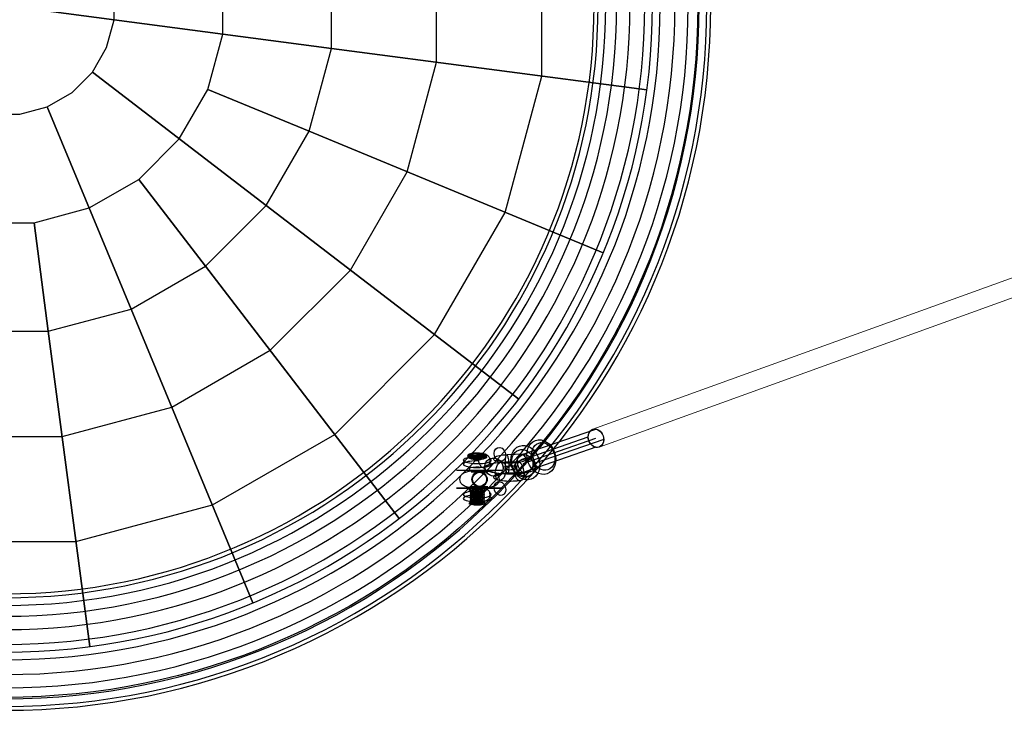
# Model space of a CAD drawing. Extents: x -4991 to 7061, y -4932 to 3603.
# Drawn here: x 198 to 1035, y -573 to 14 of the extents above; entities that cross this region are included whole.
import ezdxf

# ---------------------------------------------------------------- set-up
doc = ezdxf.new("R2010")
doc.units = 0
doc.header["$LTSCALE"] = 350
doc.header["$MEASUREMENT"] = 0
doc.layers.get('0').update_dxf_attribs({"linetype": 'CONTINUOUS'})
doc.layers.add('DOUBLE-CLOUD-9', color=255, linetype='CONTINUOUS')

# ---------------------------------------------------------------- blocks, each defined once
blk = doc.blocks.new('ROPES')
at = {"color": 0, "linetype": 'Continuous', "lineweight": 0}
for p, q in [((685.51, -334.24), (1415.98, -69.9)), ((690.88, -349.31), (1421.35, -84.97))]:
    blk.add_line(p, q, dxfattribs=at)
for start_param, end_param in [(3.15224, 6.283185), (0.010647, 3.15224), (0, 0.010647)]:
    blk.add_ellipse((688.19, -341.78), major_axis=(2.62, -7.56), ratio=0.799992, start_param=start_param, end_param=end_param, dxfattribs=at)

msp = doc.modelspace()

# ---------------------------------------------------------------- linework, layer by layer
at = {"layer": 'DOUBLE-CLOUD-9'}
for p, q in [((210.49, -158.47), (222.65, -250.84)), ((222.65, -250.84), (210.49, -158.47)), ((222.65, -250.84), (210.49, -158.47)), ((210.49, -158.47), (222.65, -250.84)), ((520.98, -410.07), (356.32, -195.48)), ((222.65, -250.84), (257.95, -519.02)), ((257.95, -519.02), (222.65, -250.84)), ((257.95, -519.02), (222.65, -250.84)), ((222.65, -250.84), (257.95, -519.02)), ((580.21, -355.69), (580.21, -355.99)), ((580.21, -355.69), (580.21, -355.99)), ((593.29, -358.14), (580.21, -355.99)), ((593.29, -358.14), (580.21, -355.99)), ((581.35, -355.59), (581.35, -355.3)), ((581.35, -355.59), (581.35, -355.3)), ((594.42, -357.75), (581.35, -355.59)), ((594.42, -357.75), (581.35, -355.59)), ((593.29, -358.14), (593.29, -357.85)), ((593.29, -358.14), (593.29, -357.85)), ((594.42, -357.45), (594.42, -357.75)), ((594.42, -357.45), (594.42, -357.75)), ((608.72, -369.28), (569.72, -369.28)), ((608.72, -369.28), (569.72, -369.28)), ((597.22, -369.28), (581.22, -369.28)), ((597.22, -369.28), (581.22, -369.28)), ((582.22, -370.28), (596.22, -370.28)), ((582.22, -370.28), (596.22, -370.28)), ((608.72, -384.28), (569.72, -384.28)), ((569.72, -384.28), (608.72, -384.28)), ((581.22, -384.28), (597.22, -384.28)), ((581.22, -384.28), (597.22, -384.28)), ((596.22, -383.28), (582.22, -383.28)), ((596.22, -383.28), (582.22, -383.28))]:
    msp.add_line(p, q, dxfattribs=at)
for points in [[(126.14, -429.63), (246.19, -429.63), (362.14, -398.56), (466.1, -338.54), (550.98, -253.66), (611, -149.7), (642.07, -33.75), (642.07, 86.29), (611, 202.24), (550.98, 306.2), (466.1, 391.09), (362.14, 451.11), (246.19, 482.17), (126.14, 482.17), (10.19, 451.11), (-93.77, 391.09), (-178.65, 306.2), (-238.67, 202.24), (-269.74, 86.29), (-269.74, -33.75), (-238.67, -149.7), (-178.65, -253.66), (-93.77, -338.54), (10.19, -398.56)], [(137.91, -340.24), (234.42, -340.24), (327.63, -315.26), (411.21, -267.01), (479.45, -198.77), (527.7, -115.19), (552.67, -21.98), (552.67, 74.52), (527.7, 167.74), (479.45, 251.31), (411.21, 319.55), (327.63, 367.81), (234.42, 392.78), (137.91, 392.78), (44.7, 367.81), (-38.88, 319.55), (-107.12, 251.31), (-155.37, 167.74), (-180.34, 74.52), (-180.34, -21.98), (-155.37, -115.19), (-107.12, -198.77), (-38.88, -267.01), (44.7, -315.26)], [(149.68, -250.84), (222.65, -250.84), (293.13, -231.96), (356.32, -195.48), (407.91, -143.88), (444.4, -80.69), (463.28, -10.21), (463.28, 62.76), (444.4, 133.24), (407.91, 196.43), (356.32, 248.02), (293.13, 284.5), (222.65, 303.39), (149.68, 303.39), (79.2, 284.5), (16.01, 248.02), (-35.58, 196.43), (-72.07, 133.24), (-90.95, 62.76), (-90.95, -10.21), (-72.07, -80.69), (-35.58, -143.88), (16.01, -195.48), (79.2, -231.96)], [(161.84, -158.47), (210.49, -158.47), (257.47, -145.88), (299.6, -121.56), (334, -87.16), (358.32, -45.04), (370.91, 1.95), (370.91, 50.59), (358.32, 97.58), (334, 139.71), (299.6, 174.11), (257.47, 198.43), (210.49, 211.02), (161.84, 211.02), (114.86, 198.43), (72.73, 174.11), (38.33, 139.71), (14.01, 97.58), (1.42, 50.59), (1.42, 1.95), (14.01, -45.04), (38.33, -87.16), (72.73, -121.56), (114.86, -145.88)], [(174, -66.1), (198.33, -66.1), (221.82, -59.8), (242.88, -47.64), (260.08, -30.45), (272.24, -9.38), (278.54, 14.11), (278.54, 38.43), (272.24, 61.93), (260.08, 82.99), (242.88, 100.19), (221.82, 112.35), (198.33, 118.65), (174, 118.65), (150.51, 112.35), (129.45, 100.19), (112.25, 82.99), (100.09, 61.93), (93.79, 38.43), (93.79, 14.11), (100.09, -9.38), (112.25, -30.45), (129.45, -47.64), (150.51, -59.8)]]:
    msp.add_lwpolyline(points, close=True, dxfattribs=at)
at = {"layer": 'DOUBLE-CLOUD-9', "flags": 128}
for points in [[(688.17, -349.54), (626.2, -371.05), (625.08, -370.4), (624.03, -369.35), (623.1, -367.94), (622.35, -366.25), (621.83, -364.4), (621.56, -362.48), (621.56, -360.61), (621.83, -358.89), (622.36, -357.43), (623.11, -356.31), (624.03, -355.59), (625.09, -355.32), (626.21, -355.51), (688.17, -334.01)], [(694.75, -342.86), (634.7, -363.7), (636.68, -366.13), (637.01, -366.68), (637.09, -367.23), (636.92, -367.78), (636.52, -368.33), (635.88, -368.86), (635.01, -369.37), (633.92, -369.86), (632.63, -370.32), (631.14, -370.73), (629.47, -371.12), (627.64, -371.46), (625.68, -371.74), (623.59, -371.98), (621.42, -372.17), (619.17, -372.3), (616.88, -372.37), (614.57, -372.39), (612.26, -372.34), (609.99, -372.24), (607.77, -372.09), (605.64, -371.88), (603.61, -371.61), (601.7, -371.3), (599.95, -370.94), (598.36, -370.54), (596.95, -370.1), (595.75, -369.62), (594.76, -369.13), (593.99, -368.6), (593.47, -368.07), (593.17, -367.52), (593.12, -366.97), (593.32, -366.42), (593.75, -365.87), (594.42, -365.34), (595.32, -364.84), (596.44, -364.35), (597.76, -363.9), (599.27, -363.48), (600.96, -363.1), (602.81, -362.77), (604.79, -362.49), (606.89, -362.26), (609.08, -362.08), (611.32, -361.95), (621.53, -361.53), (681.58, -340.69)]]:
    msp.add_lwpolyline(points, dxfattribs=at)
for points in [[(690.79, -349.33), (689.38, -349.61), (687.91, -349.49), (686.45, -348.99), (685.08, -348.13), (683.86, -346.94), (682.86, -345.5), (682.12, -343.87), (681.69, -342.14), (681.58, -340.39), (681.81, -338.7), (682.35, -337.18), (683.18, -335.88), (684.27, -334.88), (685.54, -334.22), (686.96, -333.94), (688.43, -334.05), (689.89, -334.56), (691.26, -335.42), (692.48, -336.61), (693.48, -338.05), (694.21, -339.68), (694.64, -341.41), (694.75, -343.17), (694.53, -344.85), (693.98, -346.38), (693.15, -347.67), (692.07, -348.68), (690.79, -349.33)], [(607.33, -371.81), (606.04, -372.93), (604.52, -373.71), (602.85, -374.13), (601.11, -374.16), (599.38, -373.81), (597.75, -373.08), (596.31, -372.02), (595.13, -370.67), (594.26, -369.12), (593.75, -367.43), (593.63, -365.68), (593.9, -363.98), (594.54, -362.4), (595.53, -361.02), (596.82, -359.91), (598.34, -359.12), (600.01, -358.7), (601.76, -358.67), (603.48, -359.03), (605.11, -359.76), (606.55, -360.82), (607.74, -362.16), (608.6, -363.71), (609.11, -365.41), (609.24, -367.15), (608.97, -368.85), (608.32, -370.43), (607.33, -371.81)], [(612.7, -356.07), (610.91, -356.17), (609.2, -356.33), (607.59, -356.54), (606.1, -356.8), (604.78, -357.11), (603.63, -357.45), (602.68, -357.82), (601.94, -358.23), (601.43, -358.65), (601.16, -359.08), (601.12, -359.52), (601.34, -359.96), (601.78, -360.38), (602.46, -360.79), (603.35, -361.18), (604.45, -361.53), (605.73, -361.85), (607.17, -362.12), (608.75, -362.35), (610.44, -362.52), (612.21, -362.64), (614.03, -362.7), (615.87, -362.7), (617.69, -362.65), (619.47, -362.54), (621.18, -362.38), (622.78, -362.17), (624.25, -361.9), (625.56, -361.59), (626.68, -361.25), (627.61, -360.87), (628.33, -360.46), (628.81, -360.04), (629.06, -359.61), (629.07, -359.17), (628.84, -358.73), (626.21, -355.51)], [(613.03, -371.83), (612.82, -371.74), (612.6, -371.46), (612.39, -370.98), (612.18, -370.34), (611.99, -369.53), (611.82, -368.58), (611.66, -367.51), (611.53, -366.36), (611.43, -365.14), (611.37, -363.89), (611.33, -362.64), (611.33, -361.42), (611.36, -360.26), (611.43, -359.19), (611.52, -358.22), (611.65, -357.4), (611.8, -356.74), (611.98, -356.25), (612.16, -355.95), (612.37, -355.85), (612.58, -355.94), (612.8, -356.22), (613.01, -356.69), (613.22, -357.34), (613.41, -358.15), (613.58, -359.1), (613.73, -360.16), (613.86, -361.32), (613.97, -362.53), (614.03, -363.78), (614.06, -365.03), (614.07, -366.25), (614.04, -367.42), (613.97, -368.49), (613.88, -369.45), (613.75, -370.27), (613.6, -370.93), (613.42, -371.42), (613.23, -371.73), (613.03, -371.83)], [(626.21, -355.51), (628.24, -355.84), (630.16, -356.6), (631.84, -357.75), (633.2, -359.21), (634.15, -360.92), (634.64, -362.77), (634.64, -364.64), (634.15, -366.43), (633.19, -368.04), (631.83, -369.38), (630.15, -370.35), (628.24, -370.92), (626.2, -371.05), (624.88, -371.33), (623.62, -371.27), (622.47, -370.86), (621.49, -370.11), (620.71, -369.07), (620.17, -367.77), (619.89, -366.28), (619.89, -364.66), (620.17, -362.97), (620.71, -361.3), (621.49, -359.72), (622.48, -358.29), (623.63, -357.08), (624.89, -356.14)], [(635.03, -361.44), (635.94, -362.87), (636.5, -364.5), (636.68, -366.22), (636.47, -367.96), (635.87, -369.62), (634.91, -371.13), (633.66, -372.4), (632.16, -373.38), (630.49, -374.01), (628.75, -374.27), (627, -374.14), (625.35, -373.62), (623.87, -372.74), (622.64, -371.56), (621.72, -370.12), (621.16, -368.49), (620.99, -366.77), (621.2, -365.04), (621.8, -363.37), (622.76, -361.87), (624.01, -360.6), (625.51, -359.61), (627.18, -358.98), (628.92, -358.72), (630.67, -358.86), (632.32, -359.37), (633.8, -360.25), (635.03, -361.44)], [(635.03, -361.44), (635.94, -362.87), (636.5, -364.5), (636.68, -366.22), (636.47, -367.96), (635.87, -369.62), (634.91, -371.13), (633.66, -372.4), (632.16, -373.38), (630.49, -374.01), (628.75, -374.27), (627, -374.14), (625.35, -373.62), (623.87, -372.74), (622.64, -371.56), (621.72, -370.12), (621.16, -368.49), (620.99, -366.77), (621.2, -365.04), (621.8, -363.37), (622.76, -361.87), (624.01, -360.6), (625.51, -359.61), (627.18, -358.98), (628.92, -358.72), (630.67, -358.86), (632.32, -359.37), (633.8, -360.25), (635.03, -361.44)], [(608.47, -361.99), (609.4, -362.35), (610.22, -363.09), (610.89, -364.16), (611.37, -365.52), (611.65, -367.11), (611.69, -368.83), (611.51, -370.6), (611.11, -372.34), (610.52, -373.96), (609.75, -375.37), (608.86, -376.5), (607.88, -377.31), (606.87, -377.74), (605.87, -377.78), (604.94, -377.42), (604.11, -376.69), (603.44, -375.61), (602.96, -374.25), (602.69, -372.67), (602.65, -370.95), (602.83, -369.17), (603.22, -367.43), (603.82, -365.82), (604.59, -364.41), (605.48, -363.27), (606.45, -362.46), (607.47, -362.03), (608.47, -361.99)], [(614.07, -365.72), (612.93, -365.8), (611.88, -365.92), (610.95, -366.1), (610.18, -366.31), (609.61, -366.56), (609.24, -366.83), (609.1, -367.11), (609.2, -367.39), (609.52, -367.66), (610.07, -367.91), (610.8, -368.13), (611.7, -368.32), (612.74, -368.45), (613.86, -368.54), (615.04, -368.57), (616.21, -368.54), (617.34, -368.46), (618.39, -368.33), (619.31, -368.16), (620.06, -367.94), (620.63, -367.69), (620.98, -367.42), (621.1, -367.14), (620.99, -366.86), (619.86, -365.48)], [(621.54, -362.03), (620.74, -362.31), (620.03, -362.88), (619.41, -363.73), (618.93, -364.81), (618.59, -366.09), (618.41, -367.52), (618.41, -369.04), (618.57, -370.59), (618.89, -372.12), (619.36, -373.56), (619.96, -374.87), (620.67, -375.99), (621.46, -376.87), (622.31, -377.49), (623.17, -377.81), (624.01, -377.84), (624.81, -377.55), (625.53, -376.98), (626.14, -376.14), (626.62, -375.05), (626.96, -373.78), (627.14, -372.35), (627.14, -370.83), (626.98, -369.27), (626.66, -367.75), (626.19, -366.3), (625.59, -365), (624.88, -363.88), (624.09, -363), (623.24, -362.38), (622.38, -362.05), (621.54, -362.03)], [(612.7, -371.61), (610.91, -371.71), (609.2, -371.87), (607.59, -372.08), (606.1, -372.34), (604.77, -372.64), (603.62, -372.98), (602.68, -373.36), (601.94, -373.76), (601.43, -374.18), (601.15, -374.62), (601.12, -375.06), (601.33, -375.49), (601.78, -375.92), (602.45, -376.33), (603.35, -376.71), (604.44, -377.07), (605.72, -377.38), (607.17, -377.65), (608.75, -377.88), (610.43, -378.05), (612.21, -378.17), (614.02, -378.24), (615.86, -378.24), (617.69, -378.19), (619.47, -378.08), (621.17, -377.92), (622.78, -377.7), (624.24, -377.44), (625.55, -377.13), (626.68, -376.78), (627.61, -376.4), (628.32, -376), (628.81, -375.57), (629.06, -375.14), (629.07, -374.7), (628.83, -374.26), (626.2, -371.05)]]:
    msp.add_lwpolyline(points, close=True, dxfattribs=at)
at = {"layer": 'DOUBLE-CLOUD-9'}
msp.add_lwpolyline([(626.2, -363.28), (688.19, -341.78)], dxfattribs=at)
for points in [[(580.36, -355.45, 0.116292), (580.28, -355.5, 0.132494), (580.22, -355.62, 0.053963), (580.21, -355.69)], [(580.36, -355.45, 0.116292), (580.28, -355.5, 0.132494), (580.22, -355.62, 0.053963), (580.21, -355.69)], [(581.35, -355.3, -0.073951), (581.36, -355.2, -0.10196), (581.41, -355.11, -0.116523), (581.49, -355.06, -0.006372), (581.5, -355.06)], [(581.35, -355.3, -0.073951), (581.36, -355.2, -0.10196), (581.41, -355.11, -0.116523), (581.49, -355.06, -0.006372), (581.5, -355.06)], [(588.47, -357.72, -0.033483), (588.83, -356.63, -0.040135), (589.24, -355.83, -0.052936), (589.68, -355.26, -0.058279), (590.05, -354.95, -0.076003), (590.4, -354.79, -0.060273), (590.63, -354.76, -0.064529), (590.84, -354.78)], [(588.47, -357.72, -0.033483), (588.83, -356.63, -0.040135), (589.24, -355.83, -0.052936), (589.68, -355.26, -0.058279), (590.05, -354.95, -0.076003), (590.4, -354.79, -0.060273), (590.63, -354.76, -0.064529), (590.84, -354.78)], [(590.84, -354.78), (590.84, -354.78, -0.009404), (590.98, -354.77)], [(590.84, -354.78), (590.84, -354.78, -0.009404), (590.98, -354.77)], [(590.98, -354.77, -0.046593), (591.7, -354.81, -0.039579), (592.38, -354.96, -0.01835), (592.63, -355.04)], [(590.98, -354.77, -0.046593), (591.7, -354.81, -0.039579), (592.38, -354.96, -0.01835), (592.63, -355.04)], [(592.63, -355.04), (592.63, -355.04, -0.011204), (592.76, -355.09)], [(592.63, -355.04), (592.63, -355.04, -0.011204), (592.76, -355.09)], [(592.76, -355.09, -0.10226), (595.47, -356.03, -0.119345), (597.35, -357.86, -0.078776), (597.94, -359.28)], [(592.76, -355.09, -0.10226), (595.47, -356.03, -0.119345), (597.35, -357.86, -0.078776), (597.94, -359.28)], [(593.29, -357.85, 0.077858), (593.27, -357.73, 0.0696), (593.22, -357.63, 0.076284), (593.15, -357.56, 0.009831), (593.14, -357.55)], [(593.29, -357.85, 0.077858), (593.27, -357.73, 0.0696), (593.22, -357.63, 0.076284), (593.15, -357.56, 0.009831), (593.14, -357.55)], [(594.27, -357.16, -0.122669), (594.38, -357.28, -0.043333), (594.41, -357.34, -0.066626), (594.42, -357.44, -0.008853), (594.42, -357.45)], [(594.27, -357.16, -0.122669), (594.38, -357.28, -0.043333), (594.41, -357.34, -0.066626), (594.42, -357.44, -0.008853), (594.42, -357.45)], [(591.22, -366.65, -0.05011), (590.24, -365.37, -0.055418), (588.96, -362.68, -0.025769), (588.47, -361.05)], [(591.22, -366.65, -0.05011), (590.24, -365.37, -0.055418), (588.96, -362.68, -0.025769), (588.47, -361.05)], [(591.35, -366.67), (591.35, -366.67, -0.005624), (591.22, -366.65)], [(591.35, -366.67), (591.35, -366.67, -0.005624), (591.22, -366.65)], [(597.94, -362.61, -0.118659), (596.94, -364.44, -0.083907), (595.43, -365.63, -0.064247), (593.59, -366.35, -0.047743), (591.61, -366.65, -0.005326), (591.35, -366.67)], [(597.94, -362.61, -0.118659), (596.94, -364.44, -0.083907), (595.43, -365.63, -0.064247), (593.59, -366.35, -0.047743), (591.61, -366.65, -0.005326), (591.35, -366.67)], [(588.46, -386.85, -0.029925), (588.79, -385.85, -0.038712), (589.18, -385.04, -0.04476), (589.57, -384.5, -0.050623), (589.92, -384.17, -0.0555), (590.21, -383.99, -0.079602), (590.54, -383.89, -0.187077), (591.11, -384.04, -0.046039), (591.24, -384.15)], [(588.46, -386.85, -0.029925), (588.79, -385.85, -0.038712), (589.18, -385.04, -0.04476), (589.57, -384.5, -0.050623), (589.92, -384.17, -0.0555), (590.21, -383.99, -0.079602), (590.54, -383.89, -0.187077), (591.11, -384.04, -0.046039), (591.24, -384.15)], [(591.24, -384.15, -0.080899), (593.9, -384.47, -0.110359), (596.36, -385.82, -0.137366), (597.87, -388.15, -0.014021), (597.94, -388.41)], [(591.24, -384.15, -0.080899), (593.9, -384.47, -0.110359), (596.36, -385.82, -0.137366), (597.87, -388.15, -0.014021), (597.94, -388.41)], [(591.23, -395.8, -0.048326), (590.3, -394.62, -0.052131), (589.09, -392.19, -0.032397), (588.46, -390.18)], [(591.23, -395.8, -0.048326), (590.3, -394.62, -0.052131), (589.09, -392.19, -0.032397), (588.46, -390.18)], [(597.94, -391.74, -0.120008), (596.91, -393.59, -0.084529), (595.38, -394.79, -0.064448), (593.5, -395.5, -0.047647), (591.5, -395.79, -0.005296), (591.23, -395.8)], [(597.94, -391.74, -0.120008), (596.91, -393.59, -0.084529), (595.38, -394.79, -0.064448), (593.5, -395.5, -0.047647), (591.5, -395.79, -0.005296), (591.23, -395.8)]]:
    msp.add_lwpolyline(points, format="xyb", dxfattribs=at)
msp.add_lwpolyline([(589.22, -384.13, 0.010666), (592.98, -384.05, 0.023632), (596.87, -383.71, 0.028048), (599.37, -383.23, 0.029017), (601.13, -382.67, 0.087581), (604.13, -380.91, 0.100352), (605.68, -378.92, 0.250483), (605.54, -374.36, 0.1062), (603.64, -372.25, 0.042757), (602.26, -371.39, 0.036903), (600.56, -370.68, 0.034214), (598.14, -370.05, 0.027312), (594.93, -369.63, 0.00988), (592.98, -369.51, 0.020286), (585.45, -369.51, 0.023632), (581.56, -369.84, 0.028048), (579.06, -370.33, 0.029017), (577.31, -370.89, 0.087581), (574.3, -372.65, 0.100352), (572.75, -374.64, 0.250483), (572.89, -379.2, 0.1062), (574.79, -381.31, 0.042757), (576.18, -382.16, 0.036903), (577.88, -382.88, 0.034214), (580.29, -383.5, 0.027312), (583.5, -383.93, 0.00988), (585.45, -384.05, 0.011802)], format="xyb", close=True, dxfattribs=at)
msp.add_lwpolyline([(589.22, -384.13, 0.010666), (592.98, -384.05, 0.023632), (596.87, -383.71, 0.028048), (599.37, -383.23, 0.029017), (601.13, -382.67, 0.087581), (604.13, -380.91, 0.100352), (605.68, -378.92, 0.250483), (605.54, -374.36, 0.1062), (603.64, -372.25, 0.042757), (602.26, -371.39, 0.036903), (600.56, -370.68, 0.034214), (598.14, -370.05, 0.027312), (594.93, -369.63, 0.00988), (592.98, -369.51, 0.020286), (585.45, -369.51, 0.023632), (581.56, -369.84, 0.028048), (579.06, -370.33, 0.029017), (577.31, -370.89, 0.087581), (574.3, -372.65, 0.100352), (572.75, -374.64, 0.250483), (572.89, -379.2, 0.1062), (574.79, -381.31, 0.042757), (576.18, -382.16, 0.036903), (577.88, -382.88, 0.034214), (580.29, -383.5, 0.027312), (583.5, -383.93, 0.00988), (585.45, -384.05, 0.011802)], format="xyb", close=True, dxfattribs=at)
for points in [[(731.46, -45.52, 0), (463.28, -10.21, 0), (186.17, 26.27, 0), (-90.95, 62.76, 0), (-359.13, 98.06, 0)], [(-359.13, 98.06, 0), (-90.95, 62.76, 0), (186.17, 26.27, 0), (463.28, -10.21, 0), (731.46, -45.52, 0)], [(731.46, -45.52, 0), (463.28, -10.21, 0), (186.17, 26.27, 0), (-90.95, 62.76, 0), (-359.13, 98.06, 0)], [(-359.13, 98.06, 0), (-90.95, 62.76, 0), (186.17, 26.27, 0), (463.28, -10.21, 0), (731.46, -45.52, 0)], [(622.51, -308.55, 0), (407.91, -143.88, 0), (260.08, -30.45, 0)], [(260.08, -30.45, 0), (407.91, -143.88, 0), (622.51, -308.55, 0)], [(622.51, -308.55, 0), (407.91, -143.88, 0), (260.08, -30.45, 0)], [(260.08, -30.45, 0), (407.91, -143.88, 0), (622.51, -308.55, 0)], [(694.3, -184.2, 0), (444.4, -80.69, 0), (358.32, -45.04, 0)], [(358.32, -45.04, 0), (444.4, -80.69, 0), (694.3, -184.2, 0)], [(694.3, -184.2, 0), (444.4, -80.69, 0), (358.32, -45.04, 0)], [(358.32, -45.04, 0), (444.4, -80.69, 0), (694.3, -184.2, 0)], [(221.82, -59.8, 0), (293.13, -231.96, 0), (396.64, -481.86, 0)], [(396.64, -481.86, 0), (293.13, -231.96, 0), (221.82, -59.8, 0)], [(396.64, -481.86, 0), (293.13, -231.96, 0), (221.82, -59.8, 0)], [(221.82, -59.8, 0), (293.13, -231.96, 0), (396.64, -481.86, 0)], [(299.6, -121.56, 0), (356.32, -195.48, 0), (520.98, -410.07, 0)], [(520.98, -410.07, 0), (356.32, -195.48, 0), (299.6, -121.56, 0)], [(520.98, -410.07, 0), (356.32, -195.48, 0), (299.6, -121.56, 0)], [(299.6, -121.56, 0), (356.32, -195.48, 0), (520.98, -410.07, 0)]]:
    msp.add_polyline3d(points, dxfattribs=at)
for centre, radius in [((186.17, 26.27), 588.52), ((589.22, -376.78), 6.5), ((589.22, -376.78), 6.5), ((589.22, -376.78), 6), ((589.22, -376.78), 6), ((589.22, -376.78), 6), ((589.22, -376.78), 6)]:
    msp.add_circle(centre, radius, dxfattribs=at)
for radius in [599.57, 599.57, 599.57, 599.57, 596.19, 596.19, 596.19, 596.19, 589.67, 589.67, 589.67, 589.67, 580.44, 580.44, 580.44, 580.44, 569.13, 569.13, 569.13, 569.13, 556.53, 556.53, 556.53, 556.53, 550, 543.47, 543.47, 543.47, 543.47, 530.87, 530.87, 530.87, 530.87, 519.56, 519.56, 519.56, 519.56, 510.33, 510.33, 510.33, 510.33, 503.81, 503.81, 503.81, 503.81, 500.43, 500.43, 500.43, 500.43]:
    msp.add_arc((186.17, 26.27), radius, 180, 0, dxfattribs=at)
for centre, major_axis, ratio in [((688.19, -341.78), (-2.62, 7.56), 0.799992), ((641.73, -357.89), (4.92, -14.17), 0.799992), ((641.73, -357.89), (4.92, -14.17), 0.799992), ((606.59, -355.52), (-1.97, 5.67), 0.799992), ((606.59, -355.52), (-1.97, 5.67), 0.799992), ((628.13, -362.61), (-4.92, 14.17), 0.799992), ((628.13, -362.61), (-4.92, 14.17), 0.799992), ((626.43, -363.2), (-3.93, 11.34), 0.799992), ((626.43, -363.2), (3.93, -11.34), 0.799992), ((643.43, -357.3), (3.93, -11.34), 0.799992), ((643.43, -357.3), (-3.93, 11.34), 0.799992), ((587.32, -356.57), (-8, 0), 0.2389), ((587.32, -356.57), (-8, 0), 0.2389), ((587.32, -357.81), (8, 0), 0.2389), ((587.32, -357.81), (8, 0), 0.2389), ((587.32, -357.81), (8, 0), 0.2389), ((587.32, -357.81), (8, 0), 0.2389), ((587.32, -358.08), (-7.82, 0), 0.2389), ((587.32, -358.08), (-7.82, 0), 0.2389), ((587.32, -358.08), (-7.82, 0), 0.2389), ((587.32, -358.08), (-7.82, 0), 0.2389), ((587.32, -358.4), (7, 0), 0.2389), ((587.32, -358.4), (7, 0), 0.2389), ((587.32, -358.73), (-6, 0), 0.2389), ((587.32, -358.73), (-6, 0), 0.2389), ((587.31, -385.51), (6.93, 0), 0.2389), ((587.31, -385.51), (6.93, 0), 0.2389), ((587.31, -385.51), (-6, 0), 0.2389), ((587.31, -385.51), (-6, 0), 0.2389), ((587.31, -385.51), (6, 0), 0.2389), ((587.31, -385.51), (6, 0), 0.2389), ((587.31, -386.09), (4.8, 0), 0.2389), ((587.31, -386.09), (4.8, 0), 0.2389), ((587.31, -386.09), (4.8, 0), 0.2389), ((587.31, -386.09), (4.8, 0), 0.2389), ((606.58, -384.65), (1.97, -5.67), 0.799992), ((606.58, -384.65), (1.97, -5.67), 0.799992), ((587.31, -386.68), (6, 0), 0.2389), ((587.31, -386.68), (6, 0), 0.2389), ((587.31, -386.68), (6, 0), 0.2389), ((587.31, -386.68), (6, 0), 0.2389), ((587.31, -387.84), (6, 0), 0.2389), ((587.31, -387.84), (6, 0), 0.2389), ((587.31, -387.84), (6, 0), 0.2389), ((587.31, -387.84), (6, 0), 0.2389), ((587.31, -389.01), (6, 0), 0.2389), ((587.31, -389.01), (6, 0), 0.2389), ((587.31, -389.01), (6, 0), 0.2389), ((587.31, -389.01), (6, 0), 0.2389), ((587.31, -390.17), (6, 0), 0.2389), ((587.31, -390.17), (6, 0), 0.2389), ((587.31, -390.17), (6, 0), 0.2389), ((587.31, -390.17), (6, 0), 0.2389), ((587.31, -391.34), (6, 0), 0.2389), ((587.31, -391.34), (6, 0), 0.2389), ((587.31, -391.34), (6, 0), 0.2389), ((587.31, -391.34), (6, 0), 0.2389), ((587.31, -392.5), (6, 0), 0.2389), ((587.31, -392.5), (6, 0), 0.2389), ((587.31, -392.5), (6, 0), 0.2389), ((587.31, -392.5), (6, 0), 0.2389), ((587.31, -393.67), (6, 0), 0.2389), ((587.31, -393.67), (6, 0), 0.2389), ((587.31, -393.67), (6, 0), 0.2389), ((587.31, -393.67), (6, 0), 0.2389), ((587.31, -387.26), (4.8, 0), 0.2389), ((587.31, -387.26), (4.8, 0), 0.2389), ((587.31, -387.26), (4.8, 0), 0.2389), ((587.31, -387.26), (4.8, 0), 0.2389), ((587.31, -388.43), (4.8, 0), 0.2389), ((587.31, -388.43), (4.8, 0), 0.2389), ((587.31, -388.43), (4.8, 0), 0.2389), ((587.31, -388.43), (4.8, 0), 0.2389), ((587.31, -389.59), (4.8, 0), 0.2389), ((587.31, -389.59), (4.8, 0), 0.2389), ((587.31, -389.59), (4.8, 0), 0.2389), ((587.31, -389.59), (4.8, 0), 0.2389), ((587.31, -390.76), (4.8, 0), 0.2389), ((587.31, -390.76), (4.8, 0), 0.2389), ((587.31, -390.76), (4.8, 0), 0.2389), ((587.31, -390.76), (4.8, 0), 0.2389), ((587.31, -391.92), (4.8, 0), 0.2389), ((587.31, -391.92), (4.8, 0), 0.2389), ((587.31, -391.92), (4.8, 0), 0.2389), ((587.31, -391.92), (4.8, 0), 0.2389), ((587.31, -393.09), (4.8, 0), 0.2389), ((587.31, -393.09), (4.8, 0), 0.2389), ((587.31, -393.09), (4.8, 0), 0.2389), ((587.31, -393.09), (4.8, 0), 0.2389), ((587.31, -394.25), (4.8, 0), 0.2389), ((587.31, -394.25), (4.8, 0), 0.2389), ((587.31, -394.25), (4.8, 0), 0.2389), ((587.31, -394.25), (4.8, 0), 0.2389), ((587.31, -397.16), (-6.93, 0), 0.2389), ((587.31, -397.16), (-6.93, 0), 0.2389), ((587.31, -394.83), (6, 0), 0.2389), ((587.31, -394.83), (6, 0), 0.2389), ((587.31, -394.83), (6, 0), 0.2389), ((587.31, -394.83), (6, 0), 0.2389), ((587.31, -396), (6, 0), 0.2389), ((587.31, -396), (6, 0), 0.2389), ((587.31, -396), (6, 0), 0.2389), ((587.31, -396), (6, 0), 0.2389), ((587.31, -397.16), (6, 0), 0.2389), ((587.31, -397.16), (6, 0), 0.2389), ((587.31, -397.16), (-6, 0), 0.2389), ((587.31, -397.16), (-6, 0), 0.2389), ((587.31, -395.42), (4.8, 0), 0.2389), ((587.31, -395.42), (4.8, 0), 0.2389), ((587.31, -395.42), (4.8, 0), 0.2389), ((587.31, -395.42), (4.8, 0), 0.2389), ((587.31, -396.58), (4.8, 0), 0.2389), ((587.31, -396.58), (4.8, 0), 0.2389), ((587.31, -396.58), (4.8, 0), 0.2389), ((587.31, -396.58), (4.8, 0), 0.2389), ((587.31, -397.75), (-4.8, 0), 0.2389), ((587.31, -397.75), (4.8, 0), 0.2389)]:
    msp.add_ellipse(centre, major_axis=major_axis, ratio=ratio, dxfattribs=at)
for centre, major_axis, ratio, start_param, end_param in [((587.32, -360.54), (11.88, 0), 0.2389, 1.473527, 6.745991), ((587.32, -360.54), (11.88, 0), 0.2389, 1.473527, 6.745991), ((587.32, -356.49), (7.99, 0), 0.2389, 1.114165, 7.105352), ((587.32, -356.49), (7.99, 0), 0.2389, 1.114165, 7.105352), ((587.32, -356.57), (-8, 0), 0.2389, 5.805883, 8.69682), ((587.32, -356.57), (-8, 0), 0.2389, 5.805883, 8.69682), ((587.32, -356.3), (7.82, 0), 0.2389, 2.667236, 5.552281), ((587.32, -356.3), (7.82, 0), 0.2389, 2.667236, 5.552281), ((587.32, -356.87), (8, 0), 0.2389, 2.413635, 2.66429), ((587.32, -356.87), (8, 0), 0.2389, 2.413635, 2.66429), ((586.75, -374.38), (6.55, -18.87), 0.799992, 2.333474, 3.130692), ((586.75, -374.38), (6.55, -18.87), 0.799992, 2.333474, 3.130692), ((587.32, -356.57), (-8, 0), 0.2389, 2.66429, 5.555227), ((587.32, -356.57), (-8, 0), 0.2389, 2.66429, 5.555227), ((587.88, -373.98), (-6.55, 18.87), 0.799992, 5.475066, 6.272285), ((587.88, -373.98), (-6.55, 18.87), 0.799992, 5.475066, 6.272285), ((587.32, -356.3), (7.82, 0), 0.2389, 5.808829, 8.693874), ((587.32, -356.3), (7.82, 0), 0.2389, 5.808829, 8.693874), ((593.21, -360.16), (-1.97, 5.67), 0.799992, 0.871535, 1.451038), ((593.21, -360.16), (-1.97, 5.67), 0.799992, 0.871535, 1.451038), ((587.32, -356.87), (8, 0), 0.2389, 5.555227, 5.805883), ((587.32, -356.87), (8, 0), 0.2389, 5.555227, 5.805883), ((593.21, -360.16), (-1.97, 5.67), 0.799992, 4.013128, 4.592631), ((593.21, -360.16), (-1.97, 5.67), 0.799992, 4.013128, 4.592631), ((587.32, -363.87), (-11.88, 0), 0.2389, 4.615119, 9.887583), ((587.32, -363.87), (-11.88, 0), 0.2389, 4.615119, 9.887583), ((587.31, -368.03), (-7, 0), 0.2389, 4.120995, 10.381708), ((587.31, -368.03), (-7, 0), 0.2389, 4.120995, 10.381708), ((587.31, -389.67), (-11.88, 0), 0.2389, 4.615119, 9.887583), ((587.31, -389.67), (-11.88, 0), 0.2389, 4.615119, 9.887583), ((587.31, -393), (11.88, 0), 0.2389, 1.473527, 6.745991), ((587.31, -393), (11.88, 0), 0.2389, 1.473527, 6.745991), ((593.2, -389.29), (-1.97, 5.67), 0.799992, 0.871535, 1.451038), ((593.2, -389.29), (-1.97, 5.67), 0.799992, 0.871535, 1.451038), ((593.2, -389.29), (-1.97, 5.67), 0.799992, 4.013128, 4.592631), ((593.2, -389.29), (-1.97, 5.67), 0.799992, 4.013128, 4.592631)]:
    msp.add_ellipse(centre, major_axis=major_axis, ratio=ratio, start_param=start_param, end_param=end_param, dxfattribs=at)

# ---------------------------------------------------------------- block references
msp.add_blockref('ROPES', (0, 0), dxfattribs=at)

doc.saveas('drawing.dxf')
